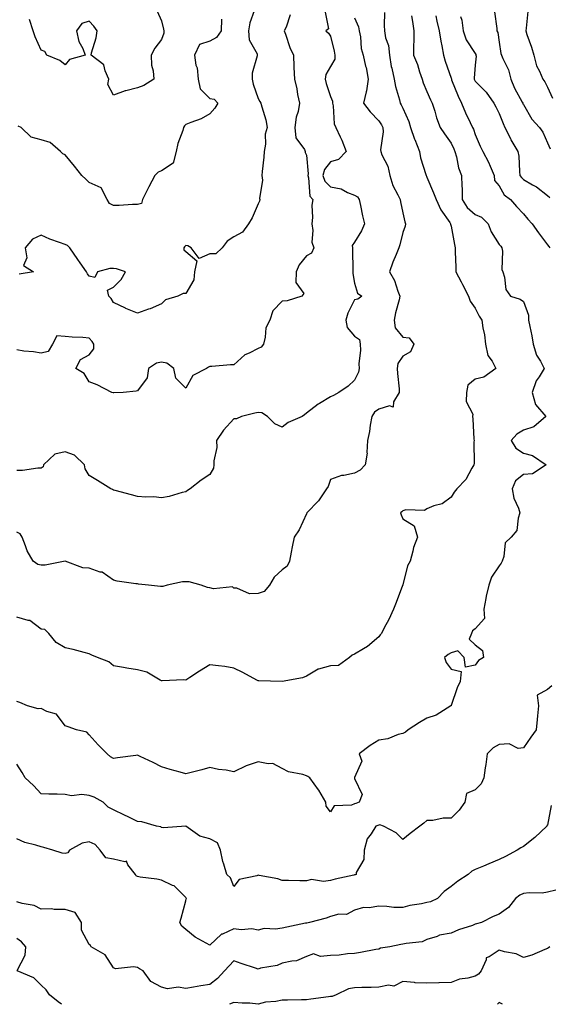
# Model space of a CAD drawing. Units: inches. Extents: x 1031843 to 1034483, y 7223978 to 7226618.
# Drawn here: x 1032109 to 1032329, y 7223978 to 7224387 of the extents above; entities that cross this region are included whole.
import ezdxf

# ---------------------------------------------------------------- set-up
doc = ezdxf.new("R2010")
doc.units = ezdxf.units.IN
doc.header["$MEASUREMENT"] = 0
doc.layers.add('Contour_10317223', color=7, linetype='Continuous', true_color=0x7d7f12)

msp = doc.modelspace()

# ---------------------------------------------------------------- linework, layer by layer
at = {"layer": 'Contour_10317223'}
for points in [[(1032235.88, 7224389.75, 2876), (1032237.19, 7224382.78, 2876), (1032236.12, 7224381.92, 2876), (1032237.21, 7224381.08, 2876), (1032238.05, 7224379.81, 2876), (1032239.63, 7224373.5, 2876), (1032239.83, 7224371.92, 2876), (1032239.79, 7224370.18, 2876), (1032238.05, 7224367.15, 2876), (1032236.17, 7224363.8, 2876), (1032235.88, 7224361.92, 2876), (1032236.25, 7224360.12, 2876), (1032238.05, 7224354.73, 2876), (1032238.91, 7224352.78, 2876), (1032238.89, 7224351.92, 2876), (1032239.16, 7224350.81, 2876), (1032239.57, 7224343.44, 2876), (1032240.22, 7224341.92, 2876), (1032242.03, 7224337.94, 2876), (1032242.72, 7224336.59, 2876), (1032244.55, 7224331.92, 2876), (1032241.33, 7224328.64, 2876), (1032238.05, 7224327.56, 2876), (1032235.55, 7224324.42, 2876), (1032234.94, 7224321.92, 2876), (1032235.76, 7224319.63, 2876), (1032238.05, 7224317.27, 2876), (1032242.48, 7224316.35, 2876), (1032245.1, 7224314.87, 2876), (1032248.05, 7224313.74, 2876), (1032249.2, 7224313.07, 2876), (1032249.96, 7224311.92, 2876), (1032250.51, 7224309.46, 2876), (1032251.37, 7224305.24, 2876), (1032252.11, 7224301.92, 2876), (1032250.92, 7224299.05, 2876), (1032248.05, 7224294.28, 2876), (1032247.09, 7224292.88, 2876), (1032247.15, 7224291.92, 2876), (1032247.17, 7224291.04, 2876), (1032247.29, 7224282.68, 2876), (1032247.31, 7224281.92, 2876), (1032247.37, 7224281.24, 2876), (1032248.05, 7224277.25, 2876), (1032249.24, 7224273.11, 2876), (1032251.06, 7224271.92, 2876), (1032249.38, 7224270.59, 2876), (1032248.05, 7224270.3, 2876), (1032245.18, 7224264.79, 2876), (1032244.36, 7224261.92, 2876), (1032245.02, 7224258.89, 2876), (1032248.05, 7224255.3, 2876), (1032250.06, 7224253.93, 2876), (1032250.43, 7224251.92, 2876), (1032250.53, 7224249.44, 2876), (1032249.87, 7224243.74, 2876), (1032249.98, 7224241.92, 2876), (1032249.67, 7224240.3, 2876), (1032248.05, 7224237.04, 2876), (1032245.45, 7224234.52, 2876), (1032241.45, 7224231.92, 2876), (1032239.32, 7224230.65, 2876), (1032238.05, 7224230.08, 2876), (1032233.46, 7224227.33, 2876), (1032232.93, 7224227.04, 2876), (1032228.05, 7224223.29, 2876), (1032227.29, 7224222.68, 2876), (1032226.37, 7224221.92, 2876), (1032220.53, 7224219.44, 2876), (1032218.05, 7224217.49, 2876), (1032214.96, 7224218.83, 2876), (1032211.98, 7224221.92, 2876), (1032209.55, 7224223.42, 2876), (1032208.05, 7224223.6, 2876), (1032206.66, 7224223.31, 2876), (1032201.14, 7224221.92, 2876), (1032199.05, 7224220.92, 2876), (1032198.05, 7224220.96, 2876), (1032193.69, 7224216.28, 2876), (1032190.8, 7224211.92, 2876), (1032190.88, 7224209.09, 2876), (1032189.67, 7224203.54, 2876), (1032189.75, 7224201.92, 2876), (1032189.5, 7224200.47, 2876), (1032188.05, 7224197.82, 2876), (1032184.4, 7224195.57, 2876), (1032179.87, 7224191.92, 2876), (1032178.81, 7224191.16, 2876), (1032178.05, 7224190.71, 2876), (1032176.51, 7224190.38, 2876), (1032171.19, 7224188.78, 2876), (1032168.05, 7224188.23, 2876), (1032164.79, 7224188.66, 2876), (1032161.53, 7224188.44, 2876), (1032158.05, 7224188.78, 2876), (1032155.53, 7224189.4, 2876), (1032148.73, 7224191.24, 2876), (1032148.05, 7224191.41, 2876), (1032147.7, 7224191.57, 2876), (1032147.03, 7224191.92, 2876), (1032141.49, 7224195.36, 2876), (1032138.05, 7224197.51, 2876), (1032136.29, 7224200.16, 2876), (1032136.1, 7224201.92, 2876), (1032131.96, 7224205.83, 2876), (1032128.05, 7224207.27, 2876), (1032123.73, 7224206.24, 2876), (1032119.12, 7224201.92, 2876), (1032118.89, 7224201.08, 2876), (1032118.05, 7224200.55, 2876), (1032116.68, 7224200.55, 2876), (1032110.41, 7224199.56, 2876), (1032108.05, 7224199.56, 2876)], [(1032260.45, 7224389.52, 2878), (1032260.3, 7224384.17, 2878), (1032260.43, 7224381.92, 2878), (1032260.92, 7224379.05, 2878), (1032262.09, 7224375.96, 2878), (1032262.5, 7224371.92, 2878), (1032263.26, 7224367.13, 2878), (1032263.5, 7224366.47, 2878), (1032264.51, 7224361.92, 2878), (1032265, 7224358.87, 2878), (1032266.64, 7224353.33, 2878), (1032266.92, 7224351.92, 2878), (1032267.37, 7224351.24, 2878), (1032268.05, 7224349.83, 2878), (1032270.51, 7224344.38, 2878), (1032271.23, 7224341.92, 2878), (1032272.91, 7224337.06, 2878), (1032272.97, 7224336.84, 2878), (1032275, 7224331.92, 2878), (1032275.35, 7224329.22, 2878), (1032277.64, 7224322.33, 2878), (1032277.72, 7224321.92, 2878), (1032277.84, 7224321.71, 2878), (1032278.05, 7224321.28, 2878), (1032280.82, 7224314.69, 2878), (1032281.9, 7224311.92, 2878), (1032283.87, 7224307.74, 2878), (1032287.5, 7224302.47, 2878), (1032287.85, 7224301.92, 2878), (1032287.87, 7224301.74, 2878), (1032288.05, 7224300.87, 2878), (1032289.44, 7224293.31, 2878), (1032289.79, 7224291.92, 2878), (1032289.71, 7224290.26, 2878), (1032290.08, 7224283.95, 2878), (1032290, 7224281.92, 2878), (1032292.21, 7224277.76, 2878), (1032292.8, 7224276.67, 2878), (1032295.32, 7224271.92, 2878), (1032295.98, 7224269.85, 2878), (1032298.05, 7224266.94, 2878), (1032299.75, 7224263.62, 2878), (1032300.86, 7224261.92, 2878), (1032301.27, 7224258.7, 2878), (1032301.92, 7224255.79, 2878), (1032302.31, 7224251.92, 2878), (1032303.36, 7224247.23, 2878), (1032305.06, 7224244.91, 2878), (1032306.68, 7224241.92, 2878), (1032301.7, 7224238.27, 2878), (1032298.05, 7224237.39, 2878), (1032295.06, 7224234.91, 2878), (1032294.48, 7224231.92, 2878), (1032294.32, 7224228.19, 2878), (1032297.07, 7224222.9, 2878), (1032296.94, 7224221.92, 2878), (1032297.13, 7224221, 2878), (1032297.5, 7224212.47, 2878), (1032297.58, 7224211.92, 2878), (1032297.5, 7224211.37, 2878), (1032297.58, 7224202.39, 2878), (1032297.46, 7224201.92, 2878), (1032296.6, 7224200.47, 2878), (1032294.24, 7224195.73, 2878), (1032290.39, 7224191.92, 2878), (1032289.38, 7224190.59, 2878), (1032288.05, 7224188.52, 2878), (1032284.34, 7224185.63, 2878), (1032280.94, 7224184.81, 2878), (1032278.05, 7224183.6, 2878), (1032277.03, 7224182.94, 2878), (1032269.28, 7224183.15, 2878), (1032268.05, 7224182.82, 2878), (1032267.58, 7224182.39, 2878), (1032267.15, 7224181.92, 2878), (1032267.31, 7224181.18, 2878), (1032268.05, 7224179.44, 2878), (1032272.76, 7224176.63, 2878), (1032274.09, 7224171.92, 2878), (1032272.44, 7224167.53, 2878), (1032272.23, 7224166.1, 2878), (1032271.08, 7224161.92, 2878), (1032270.04, 7224159.93, 2878), (1032268.05, 7224152.08, 2878), (1032268.01, 7224151.96, 2878), (1032267.99, 7224151.92, 2878), (1032267.97, 7224151.84, 2878), (1032265.26, 7224144.71, 2878), (1032264.12, 7224141.92, 2878), (1032262.23, 7224137.74, 2878), (1032260.34, 7224134.21, 2878), (1032259.16, 7224131.92, 2878), (1032258.67, 7224131.3, 2878), (1032258.05, 7224130.44, 2878), (1032253.44, 7224126.53, 2878), (1032251.7, 7224125.57, 2878), (1032248.05, 7224123.35, 2878), (1032247.03, 7224122.94, 2878), (1032245.9, 7224121.92, 2878), (1032241.43, 7224118.54, 2878), (1032238.05, 7224118.42, 2878), (1032233.15, 7224117.02, 2878), (1032232.95, 7224117.02, 2878), (1032228.05, 7224114.22, 2878), (1032226.51, 7224113.46, 2878), (1032218.05, 7224111.92, 2878), (1032208.3, 7224112.17, 2878), (1032208.05, 7224112.17, 2878), (1032207.48, 7224112.49, 2878), (1032201.76, 7224115.63, 2878), (1032198.05, 7224117.56, 2878), (1032194.26, 7224118.13, 2878), (1032191.57, 7224118.4, 2878), (1032188.05, 7224118.89, 2878), (1032183.71, 7224116.26, 2878), (1032179.73, 7224113.6, 2878), (1032178.05, 7224112.51, 2878), (1032177.31, 7224112.66, 2878), (1032168.3, 7224112.17, 2878), (1032168.05, 7224112.29, 2878), (1032167.39, 7224112.58, 2878), (1032161.92, 7224115.79, 2878), (1032158.05, 7224116.82, 2878), (1032153.64, 7224117.51, 2878), (1032152.21, 7224117.76, 2878), (1032148.05, 7224118.42, 2878), (1032146.21, 7224120.08, 2878), (1032141.45, 7224121.92, 2878), (1032139.05, 7224122.92, 2878), (1032138.05, 7224123.5, 2878), (1032135.98, 7224123.99, 2878), (1032131.37, 7224125.24, 2878), (1032128.05, 7224125.96, 2878), (1032124.3, 7224128.17, 2878), (1032121.31, 7224131.92, 2878), (1032119.63, 7224133.5, 2878), (1032118.05, 7224133.72, 2878), (1032113.36, 7224137.23, 2878), (1032112.74, 7224137.23, 2878), (1032108.05, 7224138.62, 2878)], [(1032221.29, 7224388.68, 2875), (1032219.65, 7224383.52, 2875), (1032218.85, 7224381.92, 2875), (1032219.34, 7224380.63, 2875), (1032221.25, 7224375.12, 2875), (1032222.66, 7224371.92, 2875), (1032222.89, 7224367.08, 2875), (1032222.89, 7224366.76, 2875), (1032223.17, 7224361.92, 2875), (1032224.1, 7224357.97, 2875), (1032224.44, 7224355.53, 2875), (1032225.16, 7224351.92, 2875), (1032224.59, 7224348.46, 2875), (1032223.81, 7224346.16, 2875), (1032223.34, 7224341.92, 2875), (1032223.69, 7224337.56, 2875), (1032227.25, 7224332.72, 2875), (1032227.52, 7224331.92, 2875), (1032227.58, 7224331.45, 2875), (1032228.05, 7224330.34, 2875), (1032228.79, 7224322.66, 2875), (1032228.62, 7224321.92, 2875), (1032228.93, 7224321.04, 2875), (1032229.48, 7224313.35, 2875), (1032230.8, 7224311.92, 2875), (1032230.39, 7224309.58, 2875), (1032230.65, 7224304.52, 2875), (1032230.32, 7224301.92, 2875), (1032230.8, 7224299.17, 2875), (1032230.37, 7224294.24, 2875), (1032231.17, 7224291.92, 2875), (1032230.22, 7224289.75, 2875), (1032228.05, 7224288.64, 2875), (1032225.08, 7224284.89, 2875), (1032223.87, 7224281.92, 2875), (1032223.64, 7224277.51, 2875), (1032226.96, 7224273.01, 2875), (1032226.21, 7224271.92, 2875), (1032220.04, 7224269.93, 2875), (1032218.05, 7224269.73, 2875), (1032214.2, 7224265.77, 2875), (1032212.85, 7224261.92, 2875), (1032211.21, 7224258.76, 2875), (1032211.04, 7224254.91, 2875), (1032210.22, 7224251.92, 2875), (1032209.32, 7224250.65, 2875), (1032208.05, 7224250.16, 2875), (1032204.38, 7224248.25, 2875), (1032202.48, 7224247.49, 2875), (1032198.05, 7224243.44, 2875), (1032196.64, 7224243.33, 2875), (1032188.81, 7224242.68, 2875), (1032188.05, 7224242.62, 2875), (1032187.54, 7224242.43, 2875), (1032186.68, 7224241.92, 2875), (1032181.04, 7224238.93, 2875), (1032178.05, 7224233.74, 2875), (1032173.93, 7224237.8, 2875), (1032173.05, 7224241.92, 2875), (1032170.14, 7224244.01, 2875), (1032168.05, 7224244.46, 2875), (1032165.96, 7224244.01, 2875), (1032162.6, 7224241.92, 2875), (1032162.01, 7224237.96, 2875), (1032158.05, 7224232.58, 2875), (1032157.5, 7224232.47, 2875), (1032152.05, 7224231.92, 2875), (1032148.21, 7224231.76, 2875), (1032148.05, 7224231.8, 2875), (1032147.93, 7224231.8, 2875), (1032147.42, 7224231.92, 2875), (1032141.25, 7224235.12, 2875), (1032138.05, 7224236.28, 2875), (1032135.88, 7224239.75, 2875), (1032132.42, 7224241.92, 2875), (1032134.42, 7224245.55, 2875), (1032138.05, 7224247.51, 2875), (1032139.98, 7224249.99, 2875), (1032139.94, 7224251.92, 2875), (1032139.2, 7224253.07, 2875), (1032138.05, 7224254.38, 2875), (1032135.32, 7224254.65, 2875), (1032130.98, 7224254.85, 2875), (1032128.05, 7224255.2, 2875), (1032124.59, 7224255.38, 2875), (1032122.84, 7224251.92, 2875), (1032121.02, 7224248.95, 2875), (1032118.05, 7224248.25, 2875), (1032114.96, 7224248.83, 2875), (1032110.86, 7224249.11, 2875), (1032108.05, 7224249.56, 2875)], [(1032271.7, 7224388.27, 2879), (1032272, 7224385.87, 2879), (1032272.6, 7224381.92, 2879), (1032272.6, 7224377.37, 2879), (1032272.42, 7224376.3, 2879), (1032272.42, 7224371.92, 2879), (1032274.18, 7224368.05, 2879), (1032274.96, 7224365.01, 2879), (1032276.02, 7224361.92, 2879), (1032276.53, 7224360.4, 2879), (1032278.05, 7224356.86, 2879), (1032279.53, 7224353.4, 2879), (1032280.24, 7224351.92, 2879), (1032281.29, 7224348.68, 2879), (1032282, 7224345.87, 2879), (1032283.56, 7224341.92, 2879), (1032285.34, 7224339.21, 2879), (1032288.05, 7224335.34, 2879), (1032289.18, 7224333.05, 2879), (1032289.63, 7224331.92, 2879), (1032290.3, 7224329.67, 2879), (1032291.19, 7224325.06, 2879), (1032292.44, 7224321.92, 2879), (1032292.46, 7224317.51, 2879), (1032292.72, 7224316.59, 2879), (1032292.72, 7224311.92, 2879), (1032294.73, 7224308.6, 2879), (1032298.05, 7224305.71, 2879), (1032300.73, 7224304.6, 2879), (1032303.44, 7224301.92, 2879), (1032304.73, 7224298.6, 2879), (1032308.05, 7224293.37, 2879), (1032308.69, 7224292.56, 2879), (1032309.12, 7224291.92, 2879), (1032309.42, 7224290.55, 2879), (1032309.05, 7224282.92, 2879), (1032309.46, 7224281.92, 2879), (1032310.2, 7224279.77, 2879), (1032310.76, 7224274.63, 2879), (1032312.72, 7224271.92, 2879), (1032316.74, 7224270.61, 2879), (1032318.05, 7224269.62, 2879), (1032320.16, 7224264.03, 2879), (1032320.22, 7224261.92, 2879), (1032320.73, 7224259.24, 2879), (1032321.53, 7224255.4, 2879), (1032322.15, 7224251.92, 2879), (1032323.48, 7224247.35, 2879), (1032325.1, 7224244.87, 2879), (1032326.62, 7224241.92, 2879), (1032324.57, 7224238.44, 2879), (1032323.3, 7224236.67, 2879), (1032321.74, 7224231.92, 2879), (1032323.01, 7224226.96, 2879), (1032323.01, 7224226.88, 2879), (1032327.37, 7224221.92, 2879), (1032322.37, 7224217.6, 2879), (1032318.05, 7224216.2, 2879), (1032315.37, 7224214.6, 2879), (1032312.93, 7224211.92, 2879), (1032314.91, 7224208.78, 2879), (1032318.05, 7224206.74, 2879), (1032321.82, 7224205.69, 2879), (1032327.46, 7224201.92, 2879), (1032321.8, 7224198.17, 2879), (1032318.05, 7224197.8, 2879), (1032314.71, 7224195.26, 2879), (1032313.42, 7224191.92, 2879), (1032314.12, 7224187.99, 2879), (1032316.04, 7224183.93, 2879), (1032316.62, 7224181.92, 2879), (1032315.82, 7224179.69, 2879), (1032315.34, 7224174.63, 2879), (1032313.01, 7224171.92, 2879), (1032310.47, 7224169.5, 2879), (1032309.96, 7224163.83, 2879), (1032309.24, 7224161.92, 2879), (1032308.87, 7224161.1, 2879), (1032308.05, 7224160.03, 2879), (1032304.77, 7224155.2, 2879), (1032303.73, 7224151.92, 2879), (1032302.58, 7224147.39, 2879), (1032302.52, 7224146.39, 2879), (1032301.68, 7224141.92, 2879), (1032301.88, 7224138.09, 2879), (1032298.05, 7224133.83, 2879), (1032296.92, 7224133.05, 2879), (1032296.49, 7224131.92, 2879), (1032295.61, 7224129.48, 2879), (1032298.05, 7224127.23, 2879), (1032301.02, 7224124.89, 2879), (1032301.43, 7224121.92, 2879), (1032299.36, 7224120.61, 2879), (1032298.05, 7224118.72, 2879), (1032294.07, 7224117.94, 2879), (1032293.5, 7224121.92, 2879), (1032290.86, 7224124.73, 2879), (1032288.05, 7224123.91, 2879), (1032286.78, 7224123.19, 2879), (1032285.34, 7224121.92, 2879), (1032286.04, 7224119.91, 2879), (1032288.05, 7224117.1, 2879), (1032292.21, 7224116.08, 2879), (1032291.84, 7224111.92, 2879), (1032290.57, 7224109.4, 2879), (1032288.07, 7224101.94, 2879), (1032288.07, 7224101.9, 2879), (1032288.05, 7224101.9, 2879), (1032287.99, 7224101.86, 2879), (1032281.94, 7224098.03, 2879), (1032278.05, 7224096.8, 2879), (1032275.02, 7224094.95, 2879), (1032270.24, 7224091.92, 2879), (1032269.1, 7224090.87, 2879), (1032268.05, 7224090.44, 2879), (1032266.12, 7224089.99, 2879), (1032261.84, 7224088.13, 2879), (1032258.05, 7224087.62, 2879), (1032254.55, 7224085.42, 2879), (1032250, 7224081.92, 2879), (1032251.1, 7224078.87, 2879), (1032248.05, 7224072.13, 2879), (1032248.01, 7224071.96, 2879), (1032247.99, 7224071.92, 2879), (1032247.97, 7224071.84, 2879), (1032248.05, 7224071.67, 2879), (1032251.16, 7224065.03, 2879), (1032250, 7224061.92, 2879), (1032248.58, 7224061.39, 2879), (1032248.05, 7224061.18, 2879), (1032246.82, 7224060.69, 2879), (1032239.55, 7224060.42, 2879), (1032238.05, 7224057.9, 2879), (1032236.31, 7224060.18, 2879), (1032236.06, 7224061.92, 2879), (1032233.17, 7224066.8, 2879), (1032233.09, 7224066.96, 2879), (1032229.44, 7224071.92, 2879), (1032228.71, 7224072.58, 2879), (1032228.05, 7224072.88, 2879), (1032226.6, 7224073.37, 2879), (1032220.59, 7224074.46, 2879), (1032218.05, 7224075.9, 2879), (1032214.1, 7224077.97, 2879), (1032212.21, 7224077.76, 2879), (1032208.05, 7224078.66, 2879), (1032203.07, 7224076.94, 2879), (1032203.05, 7224076.92, 2879), (1032198.05, 7224074.54, 2879), (1032194.85, 7224075.12, 2879), (1032191.57, 7224075.44, 2879), (1032188.05, 7224076.22, 2879), (1032184.69, 7224075.28, 2879), (1032180.3, 7224074.17, 2879), (1032178.05, 7224073.58, 2879), (1032175.69, 7224074.28, 2879), (1032171.55, 7224075.42, 2879), (1032168.05, 7224076.55, 2879), (1032164.51, 7224078.38, 2879), (1032159.12, 7224080.85, 2879), (1032158.05, 7224081.35, 2879), (1032157.39, 7224081.26, 2879), (1032149.71, 7224080.26, 2879), (1032148.05, 7224079.99, 2879), (1032146.82, 7224080.69, 2879), (1032145.45, 7224081.92, 2879), (1032141.76, 7224085.63, 2879), (1032138.05, 7224089.83, 2879), (1032137.07, 7224090.94, 2879), (1032132.68, 7224091.92, 2879), (1032129.34, 7224093.21, 2879), (1032128.05, 7224093.5, 2879), (1032124.5, 7224098.37, 2879), (1032120.51, 7224099.46, 2879), (1032118.05, 7224100.69, 2879), (1032116.8, 7224100.67, 2879), (1032112.41, 7224101.92, 2879), (1032109.32, 7224103.19, 2879), (1032108.05, 7224103.7, 2879)], [(1032248.05, 7224387.37, 2877), (1032249.73, 7224383.6, 2877), (1032250, 7224381.92, 2877), (1032250.53, 7224379.44, 2877), (1032250.71, 7224374.58, 2877), (1032251.57, 7224371.92, 2877), (1032252.62, 7224367.35, 2877), (1032252.85, 7224366.72, 2877), (1032253.62, 7224361.92, 2877), (1032252.95, 7224357.02, 2877), (1032252.84, 7224356.71, 2877), (1032251.8, 7224351.92, 2877), (1032254.5, 7224348.37, 2877), (1032258.05, 7224344.69, 2877), (1032259.16, 7224343.03, 2877), (1032259.75, 7224341.92, 2877), (1032259.91, 7224340.06, 2877), (1032258.79, 7224332.66, 2877), (1032258.93, 7224331.92, 2877), (1032259.38, 7224330.59, 2877), (1032261.9, 7224325.77, 2877), (1032262.62, 7224321.92, 2877), (1032263.97, 7224317.84, 2877), (1032266, 7224313.97, 2877), (1032266.9, 7224311.92, 2877), (1032267.09, 7224310.96, 2877), (1032268.05, 7224306.39, 2877), (1032268.85, 7224302.72, 2877), (1032269.14, 7224301.92, 2877), (1032269.03, 7224300.94, 2877), (1032268.05, 7224298.31, 2877), (1032266.74, 7224293.23, 2877), (1032266.39, 7224291.92, 2877), (1032265.3, 7224289.17, 2877), (1032263.95, 7224286.02, 2877), (1032262.52, 7224281.92, 2877), (1032264.53, 7224278.4, 2877), (1032266, 7224273.97, 2877), (1032266.86, 7224271.92, 2877), (1032266.53, 7224270.4, 2877), (1032265.04, 7224264.93, 2877), (1032264.44, 7224261.92, 2877), (1032264.91, 7224258.78, 2877), (1032268.05, 7224254.91, 2877), (1032270.71, 7224254.58, 2877), (1032272.66, 7224251.92, 2877), (1032271.23, 7224248.74, 2877), (1032268.05, 7224247.04, 2877), (1032266, 7224243.97, 2877), (1032265.73, 7224241.92, 2877), (1032265.84, 7224239.71, 2877), (1032266.51, 7224233.46, 2877), (1032266.6, 7224231.92, 2877), (1032264.18, 7224228.05, 2877), (1032264.1, 7224225.87, 2877), (1032262.54, 7224226.41, 2877), (1032258.05, 7224225.01, 2877), (1032256.25, 7224223.72, 2877), (1032255.18, 7224221.92, 2877), (1032254.51, 7224218.38, 2877), (1032254.3, 7224215.67, 2877), (1032253.38, 7224211.92, 2877), (1032253.13, 7224207, 2877), (1032253.26, 7224206.71, 2877), (1032252.46, 7224201.92, 2877), (1032250.32, 7224199.65, 2877), (1032248.05, 7224198.42, 2877), (1032243.56, 7224197.43, 2877), (1032242.56, 7224197.41, 2877), (1032238.05, 7224195.75, 2877), (1032237.03, 7224192.94, 2877), (1032236.41, 7224191.92, 2877), (1032233.05, 7224186.92, 2877), (1032228.25, 7224181.92, 2877), (1032228.19, 7224181.78, 2877), (1032228.05, 7224181.49, 2877), (1032225.04, 7224174.93, 2877), (1032222.97, 7224171.92, 2877), (1032222.11, 7224167.86, 2877), (1032221.76, 7224165.63, 2877), (1032221.04, 7224161.92, 2877), (1032220.1, 7224159.87, 2877), (1032218.05, 7224158.29, 2877), (1032214.75, 7224155.22, 2877), (1032212.8, 7224151.92, 2877), (1032210.61, 7224149.36, 2877), (1032208.05, 7224148.42, 2877), (1032204.48, 7224148.35, 2877), (1032199.22, 7224150.75, 2877), (1032198.05, 7224150.69, 2877), (1032197.37, 7224151.24, 2877), (1032189.5, 7224150.47, 2877), (1032188.05, 7224150.85, 2877), (1032187.05, 7224150.92, 2877), (1032184.48, 7224151.92, 2877), (1032179.42, 7224153.29, 2877), (1032178.05, 7224153.37, 2877), (1032176.66, 7224153.31, 2877), (1032170.28, 7224151.92, 2877), (1032168.58, 7224151.39, 2877), (1032168.05, 7224151.39, 2877), (1032167.52, 7224151.39, 2877), (1032162.66, 7224151.92, 2877), (1032158.5, 7224152.37, 2877), (1032158.05, 7224152.43, 2877), (1032157.41, 7224152.56, 2877), (1032149.67, 7224153.54, 2877), (1032148.05, 7224153.99, 2877), (1032143.4, 7224157.27, 2877), (1032142.58, 7224157.39, 2877), (1032138.05, 7224158.99, 2877), (1032135.32, 7224159.19, 2877), (1032128.09, 7224161.92, 2877), (1032128.07, 7224161.94, 2877), (1032128.03, 7224161.94, 2877), (1032127.99, 7224161.92, 2877), (1032119.77, 7224160.2, 2877), (1032118.05, 7224160.3, 2877), (1032116.7, 7224160.57, 2877), (1032114.77, 7224161.92, 2877), (1032112.27, 7224166.14, 2877), (1032111.64, 7224168.33, 2877), (1032110.2, 7224171.92, 2877), (1032109.34, 7224173.21, 2877), (1032108.05, 7224173.89, 2877)], [(1032206.35, 7224390.22, 2874), (1032204.65, 7224385.32, 2874), (1032204.01, 7224381.92, 2874), (1032204.36, 7224378.23, 2874), (1032207.6, 7224372.37, 2874), (1032207.7, 7224371.92, 2874), (1032207.7, 7224371.57, 2874), (1032205.59, 7224364.38, 2874), (1032205.59, 7224361.92, 2874), (1032206, 7224359.87, 2874), (1032208.05, 7224353.95, 2874), (1032208.79, 7224352.66, 2874), (1032209.16, 7224351.92, 2874), (1032209.53, 7224350.44, 2874), (1032211.19, 7224345.06, 2874), (1032211.86, 7224341.92, 2874), (1032210.94, 7224339.03, 2874), (1032211.1, 7224334.97, 2874), (1032210.55, 7224331.92, 2874), (1032210.39, 7224329.58, 2874), (1032209.77, 7224323.64, 2874), (1032209.65, 7224321.92, 2874), (1032209.92, 7224320.05, 2874), (1032208.56, 7224312.43, 2874), (1032208.73, 7224311.92, 2874), (1032208.62, 7224311.35, 2874), (1032208.05, 7224310.12, 2874), (1032205.61, 7224304.36, 2874), (1032204.07, 7224301.92, 2874), (1032201.55, 7224298.42, 2874), (1032198.05, 7224296.55, 2874), (1032195.26, 7224294.71, 2874), (1032193.13, 7224291.92, 2874), (1032190.51, 7224289.46, 2874), (1032188.05, 7224289.4, 2874), (1032183.67, 7224287.55, 2874), (1032180.26, 7224291.92, 2874), (1032178.93, 7224292.8, 2874), (1032178.05, 7224292.88, 2874), (1032177.58, 7224292.39, 2874), (1032177.27, 7224291.92, 2874), (1032177.21, 7224291.08, 2874), (1032178.05, 7224290.47, 2874), (1032182.66, 7224286.53, 2874), (1032181.66, 7224281.92, 2874), (1032181.37, 7224278.6, 2874), (1032178.05, 7224272.92, 2874), (1032176.98, 7224272.99, 2874), (1032174.71, 7224271.92, 2874), (1032169.61, 7224270.36, 2874), (1032168.05, 7224268.74, 2874), (1032163.34, 7224266.63, 2874), (1032162.54, 7224266.41, 2874), (1032158.05, 7224264.85, 2874), (1032153.15, 7224266.82, 2874), (1032153.01, 7224266.88, 2874), (1032148.05, 7224269.22, 2874), (1032147.09, 7224270.96, 2874), (1032146.19, 7224271.92, 2874), (1032145.61, 7224274.36, 2874), (1032148.05, 7224275.61, 2874), (1032151.21, 7224278.76, 2874), (1032153.13, 7224281.92, 2874), (1032149.36, 7224283.23, 2874), (1032148.05, 7224283.42, 2874), (1032146.55, 7224283.42, 2874), (1032141.51, 7224281.92, 2874), (1032140.37, 7224279.6, 2874), (1032138.05, 7224280.2, 2874), (1032137.25, 7224281.12, 2874), (1032136.96, 7224281.92, 2874), (1032134.28, 7224285.69, 2874), (1032133.26, 7224287.13, 2874), (1032129.94, 7224291.92, 2874), (1032129.03, 7224292.9, 2874), (1032128.05, 7224293.33, 2874), (1032125.76, 7224294.21, 2874), (1032121.64, 7224295.51, 2874), (1032118.05, 7224297.25, 2874), (1032114.44, 7224295.53, 2874), (1032111.47, 7224291.92, 2874), (1032112.21, 7224287.76, 2874), (1032110.75, 7224284.62, 2874), (1032114.89, 7224281.92, 2874), (1032108.97, 7224281, 2874)], [(1032166.23, 7224390.1, 2872), (1032168.05, 7224386.1, 2872), (1032168.79, 7224382.66, 2872), (1032168.99, 7224381.92, 2872), (1032168.91, 7224381.06, 2872), (1032168.05, 7224378.35, 2872), (1032165.2, 7224374.77, 2872), (1032163.64, 7224371.92, 2872), (1032163.81, 7224367.68, 2872), (1032164.53, 7224365.44, 2872), (1032164.79, 7224361.92, 2872), (1032160.73, 7224359.24, 2872), (1032158.05, 7224358.33, 2872), (1032153.19, 7224357.06, 2872), (1032152.95, 7224357.02, 2872), (1032148.05, 7224355.26, 2872), (1032145.8, 7224359.67, 2872), (1032146.19, 7224361.92, 2872), (1032144.59, 7224365.38, 2872), (1032144.05, 7224367.92, 2872), (1032138.79, 7224371.92, 2872), (1032138.99, 7224372.86, 2872), (1032140.84, 7224379.13, 2872), (1032141.33, 7224381.92, 2872), (1032140, 7224383.87, 2872), (1032138.05, 7224386.04, 2872), (1032135, 7224384.97, 2872), (1032132.74, 7224381.92, 2872), (1032133.71, 7224377.58, 2872), (1032135.32, 7224374.65, 2872), (1032136.37, 7224371.92, 2872), (1032129.89, 7224370.08, 2872), (1032128.05, 7224367.88, 2872), (1032125.78, 7224369.65, 2872), (1032120.41, 7224371.92, 2872), (1032119.55, 7224373.42, 2872), (1032118.05, 7224373.97, 2872), (1032115.61, 7224379.48, 2872), (1032114.83, 7224381.92, 2872), (1032113.23, 7224386.74, 2872)], [(1032281.78, 7224388.19, 2880), (1032282.15, 7224386.02, 2880), (1032283.17, 7224381.92, 2880), (1032283.85, 7224377.72, 2880), (1032284.24, 7224375.73, 2880), (1032284.91, 7224371.92, 2880), (1032285.57, 7224369.44, 2880), (1032288.05, 7224362.37, 2880), (1032288.17, 7224362.04, 2880), (1032288.17, 7224361.92, 2880), (1032288.26, 7224361.71, 2880), (1032290.94, 7224354.81, 2880), (1032292.41, 7224351.92, 2880), (1032294.05, 7224347.92, 2880), (1032296.02, 7224343.95, 2880), (1032296.96, 7224341.92, 2880), (1032297.31, 7224341.18, 2880), (1032298.05, 7224338.97, 2880), (1032300.18, 7224334.05, 2880), (1032301.25, 7224331.92, 2880), (1032303.56, 7224327.43, 2880), (1032304.2, 7224325.77, 2880), (1032305.86, 7224321.92, 2880), (1032306.06, 7224319.93, 2880), (1032308.05, 7224317.7, 2880), (1032310.1, 7224313.97, 2880), (1032312.64, 7224311.92, 2880), (1032315.18, 7224309.05, 2880), (1032318.05, 7224306.06, 2880), (1032319.91, 7224303.78, 2880), (1032321.68, 7224301.92, 2880), (1032324.24, 7224298.11, 2880), (1032328.05, 7224293.11, 2880), (1032328.56, 7224292.43, 2880), (1032328.99, 7224291.92, 2880)], [(1032292.03, 7224387.94, 2881), (1032292.58, 7224386.45, 2881), (1032293.07, 7224381.92, 2881), (1032294.36, 7224378.23, 2881), (1032298.05, 7224372.51, 2881), (1032298.3, 7224372.17, 2881), (1032298.38, 7224371.92, 2881), (1032298.46, 7224371.51, 2881), (1032298.05, 7224367.74, 2881), (1032297.58, 7224362.39, 2881), (1032297.62, 7224361.92, 2881), (1032297.76, 7224361.63, 2881), (1032298.05, 7224361.08, 2881), (1032302.6, 7224356.47, 2881), (1032305.73, 7224351.92, 2881), (1032306.6, 7224350.47, 2881), (1032308.05, 7224347.66, 2881), (1032309.69, 7224343.56, 2881), (1032310.37, 7224341.92, 2881), (1032312.64, 7224337.33, 2881), (1032312.89, 7224336.76, 2881), (1032315.71, 7224331.92, 2881), (1032316.12, 7224329.99, 2881), (1032316.37, 7224323.6, 2881), (1032316.62, 7224321.92, 2881), (1032317.19, 7224321.06, 2881), (1032318.05, 7224320.34, 2881), (1032321.84, 7224318.13, 2881), (1032323.42, 7224317.29, 2881), (1032328.05, 7224313.7, 2881), (1032329.01, 7224312.88, 2881)], [(1032306, 7224389.87, 2882), (1032307.05, 7224382.92, 2882), (1032307.05, 7224381.92, 2882), (1032307.44, 7224381.31, 2882), (1032308.05, 7224377.31, 2882), (1032308.73, 7224372.6, 2882), (1032308.95, 7224371.92, 2882), (1032309.48, 7224370.49, 2882), (1032311.92, 7224365.79, 2882), (1032312.82, 7224361.92, 2882), (1032314.34, 7224358.21, 2882), (1032317.56, 7224352.41, 2882), (1032317.82, 7224351.92, 2882), (1032317.87, 7224351.74, 2882), (1032318.05, 7224351.35, 2882), (1032321.47, 7224345.34, 2882), (1032324.65, 7224341.92, 2882), (1032326.08, 7224339.95, 2882), (1032328.05, 7224335.55, 2882), (1032329.14, 7224333.01, 2882)], [(1032319.91, 7224390.06, 2883), (1032319.2, 7224383.07, 2883), (1032319.03, 7224381.92, 2883), (1032319.51, 7224380.46, 2883), (1032321.39, 7224375.26, 2883), (1032322.41, 7224371.92, 2883), (1032323.54, 7224367.41, 2883), (1032324.71, 7224365.26, 2883), (1032326.08, 7224361.92, 2883), (1032326.96, 7224360.83, 2883), (1032328.05, 7224358.54, 2883), (1032330.14, 7224354.01, 2883)], [(1032192.91, 7224386.78, 2873), (1032192.78, 7224381.92, 2873), (1032190.8, 7224379.17, 2873), (1032188.05, 7224377.68, 2873), (1032183.71, 7224376.26, 2873), (1032181.62, 7224371.92, 2873), (1032182.29, 7224367.68, 2873), (1032182.72, 7224366.59, 2873), (1032183.13, 7224361.92, 2873), (1032184.01, 7224357.88, 2873), (1032188.05, 7224353.93, 2873), (1032189.77, 7224353.64, 2873), (1032191.31, 7224351.92, 2873), (1032190.08, 7224349.89, 2873), (1032188.05, 7224347.58, 2873), (1032184.44, 7224345.53, 2873), (1032180.1, 7224343.97, 2873), (1032178.05, 7224343.09, 2873), (1032177.46, 7224342.51, 2873), (1032177.15, 7224341.92, 2873), (1032176.78, 7224340.65, 2873), (1032174.81, 7224335.16, 2873), (1032174.07, 7224331.92, 2873), (1032172.89, 7224327.08, 2873), (1032168.05, 7224323.83, 2873), (1032166.64, 7224323.33, 2873), (1032165.2, 7224321.92, 2873), (1032162.76, 7224317.21, 2873), (1032162.23, 7224316.1, 2873), (1032160.18, 7224311.92, 2873), (1032159.69, 7224310.28, 2873), (1032158.05, 7224309.91, 2873), (1032156, 7224309.87, 2873), (1032150.45, 7224309.52, 2873), (1032148.05, 7224309.46, 2873), (1032146.45, 7224310.32, 2873), (1032145.49, 7224311.92, 2873), (1032143.01, 7224316.88, 2873), (1032138.05, 7224319.03, 2873), (1032136.6, 7224320.47, 2873), (1032135, 7224321.92, 2873), (1032131.94, 7224325.81, 2873), (1032128.05, 7224330.57, 2873), (1032127.11, 7224330.98, 2873), (1032126.1, 7224331.92, 2873), (1032121.8, 7224335.67, 2873), (1032118.05, 7224336.71, 2873), (1032113.95, 7224337.82, 2873), (1032109.85, 7224341.92, 2873), (1032108.56, 7224342.43, 2873)], [(1032329.81, 7224110.16, 2880), (1032328.05, 7224108.6, 2880), (1032323.69, 7224106.28, 2880), (1032324.28, 7224101.92, 2880), (1032323.85, 7224097.72, 2880), (1032323.79, 7224096.18, 2880), (1032323.28, 7224091.92, 2880), (1032321.14, 7224088.83, 2880), (1032318.05, 7224084.42, 2880), (1032315.88, 7224084.09, 2880), (1032312.17, 7224086.04, 2880), (1032308.05, 7224085.88, 2880), (1032305.51, 7224084.46, 2880), (1032302.95, 7224081.92, 2880), (1032302.44, 7224077.53, 2880), (1032302.21, 7224076.08, 2880), (1032301.68, 7224071.92, 2880), (1032300.53, 7224069.44, 2880), (1032298.05, 7224067, 2880), (1032294.44, 7224065.53, 2880), (1032293.79, 7224061.92, 2880), (1032291.35, 7224058.62, 2880), (1032288.05, 7224055.24, 2880), (1032284.73, 7224055.24, 2880), (1032280.47, 7224054.34, 2880), (1032278.05, 7224054.34, 2880), (1032276.8, 7224053.17, 2880), (1032275.08, 7224051.92, 2880), (1032271.1, 7224048.87, 2880), (1032268.05, 7224046.33, 2880), (1032265.24, 7224049.11, 2880), (1032260.1, 7224051.92, 2880), (1032258.56, 7224052.43, 2880), (1032258.05, 7224052.41, 2880), (1032257.7, 7224052.27, 2880), (1032256.86, 7224051.92, 2880), (1032254.92, 7224048.8, 2880), (1032253.28, 7224046.69, 2880), (1032252.05, 7224041.92, 2880), (1032251.84, 7224038.13, 2880), (1032248.77, 7224032.64, 2880), (1032248.66, 7224031.92, 2880), (1032248.23, 7224031.74, 2880), (1032248.05, 7224031.72, 2880), (1032247.78, 7224031.65, 2880), (1032239.98, 7224029.99, 2880), (1032238.05, 7224029.38, 2880), (1032235.14, 7224029.01, 2880), (1032230.16, 7224029.81, 2880), (1032228.05, 7224029.24, 2880), (1032225.41, 7224029.28, 2880), (1032220.65, 7224029.32, 2880), (1032218.05, 7224029.36, 2880), (1032216.19, 7224030.06, 2880), (1032208.46, 7224031.51, 2880), (1032208.05, 7224031.63, 2880), (1032207.48, 7224031.35, 2880), (1032200.16, 7224029.81, 2880), (1032198.05, 7224026.86, 2880), (1032196.59, 7224030.46, 2880), (1032195.06, 7224031.92, 2880), (1032193.85, 7224036.12, 2880), (1032193.38, 7224037.25, 2880), (1032192.42, 7224041.92, 2880), (1032191.19, 7224045.06, 2880), (1032188.05, 7224046.69, 2880), (1032183.93, 7224047.8, 2880), (1032178.07, 7224051.9, 2880), (1032178.05, 7224051.9, 2880), (1032178.05, 7224051.92, 2880), (1032168.79, 7224051.18, 2880), (1032168.05, 7224051.31, 2880), (1032167.72, 7224051.59, 2880), (1032165.98, 7224051.92, 2880), (1032159.87, 7224053.74, 2880), (1032158.05, 7224053.93, 2880), (1032154.12, 7224055.85, 2880), (1032152.68, 7224056.55, 2880), (1032148.05, 7224058.74, 2880), (1032145.94, 7224059.81, 2880), (1032143.79, 7224061.92, 2880), (1032140.06, 7224063.93, 2880), (1032138.05, 7224064.62, 2880), (1032134.96, 7224065.01, 2880), (1032130.65, 7224064.52, 2880), (1032128.05, 7224065.06, 2880), (1032124.79, 7224065.18, 2880), (1032121.27, 7224065.14, 2880), (1032118.05, 7224065.28, 2880), (1032114.87, 7224068.74, 2880), (1032111.53, 7224071.92, 2880), (1032110.26, 7224074.13, 2880), (1032108.05, 7224077.6, 2880)], [(1032329.53, 7224060.44, 2881), (1032328.05, 7224052.37, 2881), (1032327.82, 7224052.15, 2881), (1032327.72, 7224051.92, 2881), (1032322.78, 7224047.19, 2881), (1032318.05, 7224043.52, 2881), (1032317.01, 7224042.96, 2881), (1032315.45, 7224041.92, 2881), (1032310.67, 7224039.3, 2881), (1032308.05, 7224038.07, 2881), (1032303.69, 7224036.28, 2881), (1032301.49, 7224035.36, 2881), (1032298.05, 7224033.93, 2881), (1032296.72, 7224033.25, 2881), (1032295.16, 7224031.92, 2881), (1032290.92, 7224029.05, 2881), (1032288.05, 7224026.86, 2881), (1032285.18, 7224024.79, 2881), (1032282.37, 7224021.92, 2881), (1032279.5, 7224020.47, 2881), (1032278.05, 7224020.22, 2881), (1032275.82, 7224019.69, 2881), (1032270.9, 7224019.07, 2881), (1032268.05, 7224018.15, 2881), (1032264.36, 7224018.23, 2881), (1032261.37, 7224018.6, 2881), (1032258.05, 7224018.66, 2881), (1032254.12, 7224017.99, 2881), (1032251.76, 7224018.21, 2881), (1032248.05, 7224017.04, 2881), (1032244.67, 7224015.3, 2881), (1032241.47, 7224015.34, 2881), (1032238.05, 7224014.48, 2881), (1032236.23, 7224013.74, 2881), (1032229.42, 7224011.92, 2881), (1032228.3, 7224011.67, 2881), (1032228.05, 7224011.67, 2881), (1032227.74, 7224011.61, 2881), (1032219.92, 7224010.05, 2881), (1032218.05, 7224009.62, 2881), (1032215.32, 7224009.19, 2881), (1032210.57, 7224009.4, 2881), (1032208.05, 7224008.74, 2881), (1032205.41, 7224009.28, 2881), (1032201.04, 7224008.93, 2881), (1032198.05, 7224009.32, 2881), (1032193.26, 7224007.13, 2881), (1032192.91, 7224007.06, 2881), (1032188.05, 7224002.51, 2881), (1032186.57, 7224003.4, 2881), (1032182.01, 7224005.88, 2881), (1032178.05, 7224009.05, 2881), (1032176.49, 7224010.36, 2881), (1032175.63, 7224011.92, 2881), (1032176.21, 7224013.76, 2881), (1032178.05, 7224020.98, 2881), (1032178.26, 7224021.71, 2881), (1032178.3, 7224021.92, 2881), (1032178.19, 7224022.06, 2881), (1032178.05, 7224022.29, 2881), (1032173.3, 7224027.17, 2881), (1032172.6, 7224027.37, 2881), (1032168.05, 7224029.54, 2881), (1032166, 7224029.87, 2881), (1032159.16, 7224030.81, 2881), (1032158.05, 7224030.98, 2881), (1032157.44, 7224031.31, 2881), (1032157.23, 7224031.92, 2881), (1032154.09, 7224035.88, 2881), (1032153.52, 7224037.39, 2881), (1032152.85, 7224037.12, 2881), (1032148.05, 7224038.21, 2881), (1032144.91, 7224038.78, 2881), (1032142.56, 7224041.92, 2881), (1032140.43, 7224044.3, 2881), (1032138.05, 7224045.42, 2881), (1032135.08, 7224044.89, 2881), (1032129.91, 7224041.92, 2881), (1032129.14, 7224040.83, 2881), (1032128.05, 7224040.59, 2881), (1032126.82, 7224040.69, 2881), (1032122.87, 7224041.92, 2881), (1032119.18, 7224043.05, 2881), (1032118.05, 7224043.38, 2881), (1032115.86, 7224044.11, 2881), (1032111.29, 7224045.16, 2881), (1032108.05, 7224046.63, 2881)], [(1032331.49, 7224025.36, 2882), (1032328.05, 7224024.48, 2882), (1032325.86, 7224024.11, 2882), (1032320.37, 7224024.24, 2882), (1032318.05, 7224023.95, 2882), (1032316.62, 7224023.35, 2882), (1032314.83, 7224021.92, 2882), (1032311.8, 7224018.17, 2882), (1032308.05, 7224015.47, 2882), (1032305.55, 7224014.42, 2882), (1032300.67, 7224011.92, 2882), (1032298.64, 7224011.33, 2882), (1032298.05, 7224011.2, 2882), (1032296.9, 7224010.77, 2882), (1032291.1, 7224008.87, 2882), (1032288.05, 7224007.49, 2882), (1032283.28, 7224006.69, 2882), (1032282.31, 7224006.18, 2882), (1032278.05, 7224004.83, 2882), (1032276.1, 7224003.87, 2882), (1032269.4, 7224003.27, 2882), (1032268.05, 7224002.9, 2882), (1032267.19, 7224002.78, 2882), (1032262.66, 7224001.92, 2882), (1032258.73, 7224001.24, 2882), (1032258.05, 7224000.94, 2882), (1032256.88, 7224000.75, 2882), (1032250.53, 7223999.44, 2882), (1032248.05, 7223999.09, 2882), (1032245.14, 7223999.01, 2882), (1032241.62, 7223998.35, 2882), (1032238.05, 7223998.29, 2882), (1032233.97, 7223997.84, 2882), (1032231.04, 7223998.93, 2882), (1032228.05, 7223997.78, 2882), (1032223.99, 7223995.98, 2882), (1032222.09, 7223995.96, 2882), (1032218.05, 7223995.01, 2882), (1032215.9, 7223994.07, 2882), (1032209.07, 7223992.94, 2882), (1032208.05, 7223992.64, 2882), (1032206.96, 7223993.01, 2882), (1032201, 7223994.87, 2882), (1032198.05, 7223996.02, 2882), (1032196.04, 7223993.93, 2882), (1032194.12, 7223991.92, 2882), (1032191.25, 7223988.72, 2882), (1032188.05, 7223986.28, 2882), (1032184.28, 7223985.69, 2882), (1032181.25, 7223985.12, 2882), (1032178.05, 7223984.6, 2882), (1032174.91, 7223985.06, 2882), (1032170.49, 7223984.36, 2882), (1032168.05, 7223985.16, 2882), (1032163.56, 7223987.43, 2882), (1032160.35, 7223991.92, 2882), (1032158.91, 7223992.78, 2882), (1032158.05, 7223993.23, 2882), (1032156.45, 7223993.52, 2882), (1032148.91, 7223992.78, 2882), (1032148.05, 7223993.13, 2882), (1032144.67, 7223998.54, 2882), (1032138.87, 7224001.92, 2882), (1032138.5, 7224002.37, 2882), (1032138.05, 7224002.86, 2882), (1032134.87, 7224008.74, 2882), (1032134.89, 7224011.92, 2882), (1032132.21, 7224016.08, 2882), (1032128.05, 7224017.41, 2882), (1032123.44, 7224017.31, 2882), (1032122.39, 7224017.58, 2882), (1032118.05, 7224017.45, 2882), (1032115.18, 7224019.05, 2882), (1032110.2, 7224019.77, 2882), (1032108.05, 7224020.47, 2882)], [(1032108.11, 7223991.98, 2883), (1032111.53, 7223998.44, 2883), (1032111.7, 7224001.92, 2883), (1032110, 7224003.87, 2883), (1032108.05, 7224005.28, 2883)], [(1032328.99, 7224001.92, 2883), (1032328.48, 7224001.49, 2883), (1032328.05, 7224001.18, 2883), (1032326.92, 7224000.79, 2883), (1032321.6, 7223998.37, 2883), (1032318.05, 7223997.47, 2883), (1032315.08, 7223998.95, 2883), (1032310.16, 7223999.81, 2883), (1032308.05, 7224000.49, 2883), (1032303.89, 7223997.76, 2883), (1032302.62, 7223997.35, 2883), (1032302.6, 7223996.47, 2883), (1032300.55, 7223991.92, 2883), (1032299.46, 7223990.51, 2883), (1032298.05, 7223989.65, 2883), (1032294.96, 7223988.83, 2883), (1032291.59, 7223988.38, 2883), (1032288.05, 7223987.04, 2883), (1032283.07, 7223986.9, 2883), (1032283.03, 7223986.9, 2883), (1032278.05, 7223986.74, 2883), (1032273.11, 7223986.98, 2883), (1032272.93, 7223987.04, 2883), (1032268.05, 7223987.45, 2883), (1032264.38, 7223985.59, 2883), (1032262.05, 7223985.92, 2883), (1032258.05, 7223985.12, 2883), (1032254.98, 7223984.99, 2883), (1032251.04, 7223984.91, 2883), (1032248.05, 7223984.77, 2883), (1032245.51, 7223984.46, 2883), (1032240.41, 7223981.92, 2883), (1032238.69, 7223981.28, 2883), (1032238.05, 7223981.22, 2883), (1032237.23, 7223981.1, 2883), (1032229.85, 7223980.12, 2883), (1032228.05, 7223979.87, 2883), (1032226.02, 7223979.89, 2883), (1032220.24, 7223979.73, 2883), (1032218.05, 7223979.73, 2883), (1032215.35, 7223979.22, 2883), (1032211.12, 7223978.85, 2883), (1032208.05, 7223978.07, 2883), (1032204.59, 7223978.46, 2883), (1032201.47, 7223978.5, 2883), (1032198.05, 7223978.81, 2883), (1032196.23, 7223978, 2883)], [(1032126.51, 7223978, 2883), (1032125.16, 7223979.03, 2883), (1032121.62, 7223981.92, 2883), (1032120.2, 7223984.07, 2883), (1032118.05, 7223985.96, 2883), (1032115.1, 7223988.97, 2883), (1032108.11, 7223991.92, 2883)], [(1032309.33, 7223978, 2884), (1032308.05, 7223978.8, 2884), (1032307.25, 7223978, 2884)]]:
    msp.add_polyline3d(points, dxfattribs=at)

doc.saveas('drawing.dxf')
